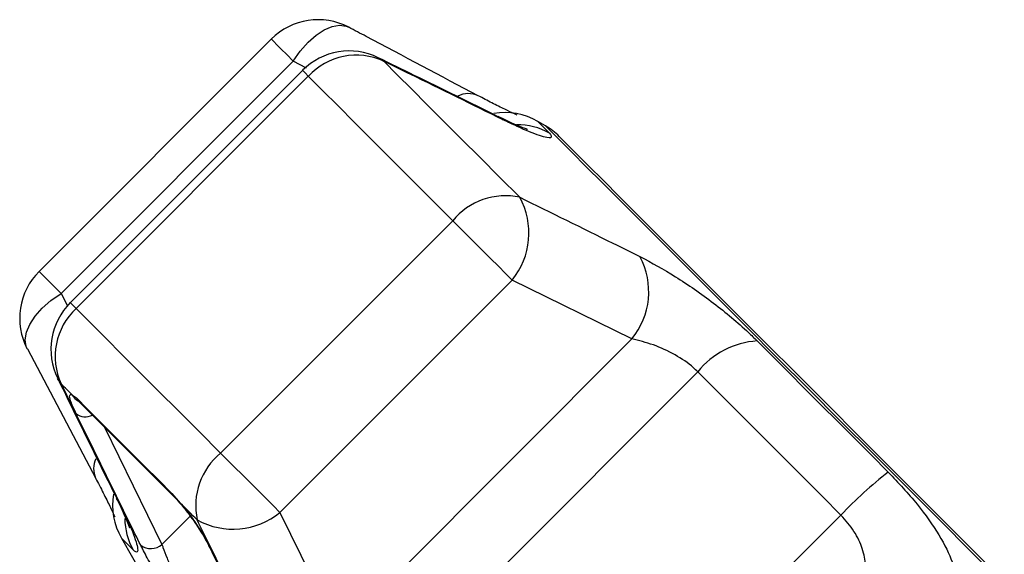
# Model space of a CAD drawing. Extents: x -31 to 590, y 17 to 330.
# Drawn here: x 171 to 201, y 309 to 325 of the extents above; entities that cross this region are included whole.
import ezdxf

# ---------------------------------------------------------------- set-up
doc = ezdxf.new("R2010")
doc.units = 0
doc.layers.get('0').update_dxf_attribs({"linetype": 'CONTINUOUS'})

msp = doc.modelspace()

# ---------------------------------------------------------------- linework, layer by layer
at = {"color": 7, "linetype": 'CONTINUOUS'}
for p, q in [((178.756, 324.45), (171.729, 317.423)), ((179.42, 323.786), (172.393, 316.759)), ((179.701, 323.504), (172.674, 316.477)), ((179.877, 323.329), (172.85, 316.302)), ((187.056, 321.823), (186.82, 321.959)), ((177.222, 311.93), (184.249, 318.957)), ((186.046, 317.16), (179.019, 310.133)), ((189.67, 315.38), (186.046, 317.16)), ((180.799, 306.509), (189.67, 315.38)), ((171.381, 315.081), (173.443, 311.161)), ((181.793, 304.516), (191.662, 314.386)), ((172.736, 313.683), (172.868, 313.585)), ((175.748, 310.704), (176.003, 310.416)), ((179.019, 310.133), (180.799, 306.509)), ((186.124, 300.186), (195.993, 310.055)), ((174.219, 309.358), (175.072, 307.882))]:
    msp.add_line(p, q, dxfattribs=at)
at = {"color": 8, "linetype": 'CONTINUOUS'}
for p, q in [((181.994, 323.887), (182.161, 323.777)), ((179.825, 323.571), (179.42, 323.786)), ((185.624, 322.104), (185.776, 322.006)), ((172.393, 316.759), (172.59, 316.386)), ((172.402, 314.018), (172.292, 314.184)), ((173.705, 312.716), (175.449, 309.165)), ((174.173, 310.402), (174.075, 310.554)), ((175.449, 309.165), (176.3, 310.023))]:
    msp.add_line(p, q, dxfattribs=at)
at = {"color": 8, "linetype": 'CONTINUOUS', "flags": 128}
for points in [[(179.42, 323.786), (179.634, 324.088), (179.868, 324.353), (180.112, 324.57), (180.359, 324.732), (180.599, 324.833), (180.823, 324.869), (181.024, 324.839), (181.102, 324.805)], [(178.756, 324.45), (178.772, 324.434), (178.829, 324.377), (178.926, 324.28), (179.059, 324.146), (179.225, 323.98), (179.42, 323.786)], [(179.701, 323.504), (179.719, 323.486), (179.778, 323.427), (179.877, 323.329)], [(186.82, 321.959), (186.823, 321.956), (186.847, 321.932), (186.894, 321.885), (186.964, 321.815), (187.058, 321.722), (187.174, 321.606)], [(200.937, 307.942), (199.959, 308.921), (198.965, 309.914), (197.966, 310.913), (196.969, 311.911), (195.981, 312.898), (195.011, 313.868), (194.067, 314.812), (193.156, 315.723), (192.286, 316.593), (191.464, 317.416), (190.695, 318.184), (189.987, 318.892), (189.345, 319.534), (188.774, 320.105), (188.279, 320.6), (187.864, 321.015), (187.533, 321.347), (187.287, 321.593), (187.129, 321.751), (187.059, 321.82), (187.056, 321.823)], [(171.729, 317.423), (171.745, 317.407), (171.802, 317.35), (171.899, 317.253), (172.032, 317.119), (172.198, 316.953), (172.393, 316.759)], [(171.373, 315.077), (171.34, 315.154), (171.31, 315.355), (171.346, 315.58), (171.447, 315.82), (171.608, 316.066), (171.825, 316.311), (172.09, 316.544), (172.393, 316.759)], [(172.674, 316.477), (172.692, 316.459), (172.751, 316.4), (172.85, 316.302)], [(172.868, 313.585), (172.921, 313.501), (172.941, 313.479)], [(175.748, 310.704), (175.787, 310.635), (175.806, 310.615)], [(174.572, 309.005), (174.456, 309.121), (174.363, 309.214), (174.293, 309.284), (174.246, 309.331), (174.222, 309.355), (174.219, 309.358)], [(176.917, 309.055), (176.876, 309.102), (176.865, 309.122)]]:
    msp.add_lwpolyline(points, dxfattribs=at)
at = {"color": 7, "linetype": 'CONTINUOUS', "flags": 128}
for points in [[(186.274, 319.664), (185.66, 320.278), (185.072, 320.866), (184.511, 321.427), (183.979, 321.959), (183.477, 322.461), (183.006, 322.932), (182.567, 323.371), (182.161, 323.777)], [(184.249, 318.957), (183.596, 319.61), (182.971, 320.235), (182.375, 320.831), (181.809, 321.396), (181.276, 321.93), (180.775, 322.431), (180.308, 322.897), (179.877, 323.329)], [(200.445, 308.531), (199.477, 309.499), (198.498, 310.477), (197.518, 311.458), (196.543, 312.432), (195.583, 313.393), (194.645, 314.331), (193.736, 315.24), (192.865, 316.111), (192.038, 316.937), (191.263, 317.713), (190.546, 318.43), (189.892, 319.083), (189.308, 319.668), (188.798, 320.178), (188.366, 320.61), (188.016, 320.96), (187.75, 321.225), (187.572, 321.404), (187.482, 321.494), (187.47, 321.505)], [(184.249, 318.957), (184.45, 318.755), (184.672, 318.533), (184.908, 318.298), (185.15, 318.055), (185.392, 317.813), (185.627, 317.579), (185.847, 317.359), (186.046, 317.16)], [(177.222, 311.93), (176.569, 312.582), (175.944, 313.208), (175.348, 313.804), (174.782, 314.369), (174.248, 314.903), (173.748, 315.404), (173.281, 315.87), (172.85, 316.302)], [(193.462, 315.318), (193.934, 314.846), (194.415, 314.365), (194.903, 313.876), (195.398, 313.381), (195.899, 312.88), (196.405, 312.375), (196.914, 311.866), (197.425, 311.354)], [(195.993, 310.055), (195.434, 310.614), (194.878, 311.17), (194.325, 311.722), (193.778, 312.269), (193.237, 312.81), (192.703, 313.344), (192.178, 313.87), (191.662, 314.386)], [(172.736, 313.683), (172.693, 313.726), (172.65, 313.769), (172.608, 313.811), (172.566, 313.853), (172.525, 313.895), (172.483, 313.936), (172.442, 313.977), (172.402, 314.018)], [(172.868, 313.585), (173.176, 313.277), (173.5, 312.953), (173.838, 312.614), (174.192, 312.261), (174.561, 311.892), (174.943, 311.51), (175.339, 311.114), (175.748, 310.704)], [(172.941, 313.479), (173.247, 313.173), (173.569, 312.852), (173.906, 312.515), (174.257, 312.163), (174.623, 311.797), (175.003, 311.417), (175.397, 311.024), (175.804, 310.617)], [(177.222, 311.93), (177.423, 311.728), (177.645, 311.506), (177.881, 311.271), (178.123, 311.028), (178.365, 310.786), (178.6, 310.552), (178.82, 310.332), (179.019, 310.133)], [(176.514, 309.905), (176.45, 309.97), (176.385, 310.034), (176.321, 310.099), (176.257, 310.163), (176.193, 310.227), (176.129, 310.29), (176.066, 310.353), (176.003, 310.416)], [(176.003, 310.416), (176.025, 310.372), (176.025, 310.372)]]:
    msp.add_lwpolyline(points, dxfattribs=at)
at = {"color": 7, "linetype": 'CONTINUOUS'}
for centre, radius, start, end in [((180.17, 323.036), 2, 62.2332, 135), ((181.116, 322.09), 2, 63.9337, 135), ((181.326, 321.989), 1.973, 64.9558, 137.2393), ((185.82, 320.227), 2, 60, 99.4645), ((186.056, 320.091), 2, 45, 60), ((185.842, 317.646), 2.063, 77.9373, 140.5694), ((184.304, 318.581), 2.248, 320.7912, 28.8182), ((187.919, 316.807), 2.259, 320.8128, 28.0303), ((173.143, 316.009), 2, 135, 207.7668), ((174.089, 315.063), 2, 135, 206.0663), ((174.19, 314.853), 1.973, 132.7607, 205.0442), ((193.614, 312.822), 2.501, 93.4841, 141.2991), ((178.532, 310.336), 2.063, 129.4307, 192.0628), ((205.472, 301.042), 13.08, 127.964, 136.4441), ((175.951, 310.358), 2, 170.5179, 210), ((177.598, 311.874), 2.248, 241.1817, 309.2092), ((175.111, 309.559), 0.52, 233.8055, 310.641)]:
    msp.add_arc(centre, radius, start, end, dxfattribs=at)
at = {"color": 8, "linetype": 'CONTINUOUS'}
for centre, radius, start, end in [((184.721, 322.071), 0.728, 66.0811, 116.1366), ((186.227, 319.926), 1.929, 60.5943, 91.428), ((173.139, 313.917), 0.466, 210.0698, 241.4673), ((173.13, 313.471), 0.447, 230.7296, 298.3932), ((174.101, 311.456), 0.722, 155.4016, 203.5953), ((176.251, 309.951), 1.927, 180.0724, 209.4158)]:
    msp.add_arc(centre, radius, start, end, dxfattribs=at)
at = {"color": 7, "linetype": 'CONTINUOUS'}
for points, knots in [([(185.015, 322.73), (183.887, 323.331), (182.584, 324.026), (181.277, 324.713), (181.102, 324.805)], [0, 0, 0, 0, 0.865821, 1, 1, 1, 1]), ([(185.624, 322.102), (184.778, 322.52), (183.57, 323.118), (182.357, 323.707), (181.993, 323.884)], [0, 0, 0, 0, 0.700078, 1, 1, 1, 1]), ([(185.776, 322.006), (184.843, 322.464), (183.639, 323.055), (182.432, 323.644), (182.161, 323.777)], [0, 0, 0, 0, 0.775381, 1, 1, 1, 1]), ([(186.194, 322.151), (186.168, 322.163), (186.071, 322.206), (185.818, 322.326), (185.452, 322.508), (185.158, 322.663), (185.016, 322.737)], [0, 0, 0, 0, 0.106335, 0.394783, 0.707721, 1, 1, 1, 1]), ([(186.512, 321.716), (186.507, 321.717), (186.494, 321.721), (186.375, 321.763), (186.17, 321.848), (185.916, 321.961), (185.706, 322.065), (185.619, 322.108)], [0, 0, 0, 0, 0.145953, 0.339177, 0.559648, 0.818367, 1, 1, 1, 1]), ([(187.174, 321.606), (187.214, 321.545), (187.296, 321.425), (186.923, 321.502), (186.363, 321.723), (185.919, 321.937), (185.776, 322.006)], [0, 0, 0, 0, 0.288696, 0.574271, 0.863721, 1, 1, 1, 1]), ([(186.274, 319.664), (187.214, 319.202), (188.428, 318.605), (189.641, 318.004), (189.913, 317.869)], [0, 0, 0, 0, 0.77538, 1, 1, 1, 1]), ([(189.913, 317.869), (190.264, 317.681), (190.793, 317.399), (191.566, 316.886), (192.326, 316.335), (192.978, 315.791), (193.373, 315.405), (193.462, 315.318)], [0, 0, 0, 0, 0.303425, 0.457646, 0.611861, 0.913026, 1, 1, 1, 1]), ([(191.662, 314.386), (191.619, 314.427), (191.423, 314.614), (190.97, 314.923), (190.303, 315.227), (189.883, 315.329), (189.67, 315.38)], [0, 0, 0, 0, 0.08233, 0.371655, 0.681066, 1, 1, 1, 1]), ([(172.293, 314.185), (172.706, 313.336), (173.296, 312.124), (173.899, 310.918), (174.08, 310.556)], [0, 0, 0, 0, 0.700185, 1, 1, 1, 1]), ([(172.402, 314.018), (172.859, 313.082), (173.449, 311.875), (174.04, 310.673), (174.173, 310.402)], [0, 0, 0, 0, 0.7753797, 1, 1, 1, 1]), ([(172.847, 313.125), (172.794, 313.24), (172.687, 313.472), (172.639, 313.669), (172.674, 313.714), (172.724, 313.689), (172.736, 313.683)], [0, 0, 0, 0, 0.304235, 0.609138, 0.909321, 1, 1, 1, 1]), ([(172.901, 313.516), (172.901, 313.516), (172.902, 313.516), (172.928, 313.491), (172.944, 313.475)], [0, 0, 0, 0, 0.40724, 1, 1, 1, 1]), ([(174.804, 309.14), (174.689, 309.373), (174.114, 310.537), (173.462, 311.866), (172.926, 312.963), (172.847, 313.125)], [0, 0, 0, 0, 0.175658, 0.878294, 1, 1, 1, 1]), ([(197.425, 311.354), (197.73, 311.03), (198.335, 310.386), (198.999, 309.426), (199.343, 308.743), (199.419, 308.437), (199.443, 308.339)], [0, 0, 0, 0, 0.288696, 0.574271, 0.863721, 1, 1, 1, 1]), ([(173.438, 311.167), (173.477, 311.093), (173.605, 310.854), (173.779, 310.509), (173.937, 310.185), (173.998, 310.049), (174.02, 309.999)], [0, 0, 0, 0, 0.147322, 0.482087, 0.812146, 1, 1, 1, 1]), ([(174.07, 310.56), (174.116, 310.467), (174.224, 310.25), (174.341, 309.983), (174.424, 309.781), (174.461, 309.672), (174.461, 309.671), (174.461, 309.671)], [0, 0, 0, 0, 0.1957856, 0.4546036, 0.6902127, 0.8928292, 1, 1, 1, 1]), ([(175.805, 310.614), (175.821, 310.598), (175.885, 310.535), (175.965, 310.441), (176.025, 310.372)], [0, 0, 0, 0, 0.2548266, 1, 1, 1, 1]), ([(174.173, 310.402), (174.317, 310.095), (174.535, 309.631), (174.672, 309.233), (174.737, 308.958), (174.691, 308.896), (174.594, 308.985), (174.572, 309.005)], [0, 0, 0, 0, 0.303424, 0.4576453, 0.6118612, 0.9130252, 1, 1, 1, 1]), ([(176.003, 310.416), (176.013, 310.404), (176.121, 310.277), (176.335, 310.003), (176.624, 309.581), (176.814, 309.259), (176.897, 309.095), (176.917, 309.055)], [0, 0, 0, 0, 0.030013, 0.316336, 0.605893, 0.902419, 1, 1, 1, 1]), ([(176.049, 310.341), (176.066, 310.321), (176.154, 310.221), (176.328, 309.991), (176.546, 309.678), (176.737, 309.371), (176.824, 309.201), (176.864, 309.121)], [0, 0, 0, 0, 0.057751, 0.295153, 0.538183, 0.782626, 1, 1, 1, 1]), ([(178.31, 306.266), (177.844, 307.206), (177.244, 308.419), (176.648, 309.632), (176.514, 309.905)], [0, 0, 0, 0, 0.775382, 1, 1, 1, 1]), ([(196.715, 308.334), (196.722, 308.401), (196.744, 308.606), (196.667, 309.017), (196.425, 309.561), (196.135, 309.892), (195.993, 310.055)], [0, 0, 0, 0, 0.144249, 0.44347, 0.725512, 1, 1, 1, 1]), ([(176.064, 307.181), (176, 307.251), (175.874, 307.391), (175.623, 307.741), (175.356, 308.153), (175.089, 308.601), (174.907, 308.934), (174.824, 309.101), (174.804, 309.14)], [0, 0, 0, 0, 0.182225, 0.363959, 0.54831, 0.739809, 0.938493, 1, 1, 1, 1]), ([(175.449, 309.165), (175.459, 309.135), (175.5, 309.009), (175.595, 308.761), (175.74, 308.433), (175.894, 308.135), (176.046, 307.885), (176.129, 307.791), (176.171, 307.745)], [0, 0, 0, 0, 0.062866, 0.266103, 0.460515, 0.644739, 0.823127, 1, 1, 1, 1]), ([(176.868, 309.119), (177.324, 308.188), (177.98, 306.848), (178.65, 305.516), (178.855, 305.109)], [0, 0, 0, 0, 0.694444, 1, 1, 1, 1]), ([(176.917, 309.055), (177.033, 308.819), (177.612, 307.642), (178.274, 306.304), (178.823, 305.202), (178.904, 305.039)], [0, 0, 0, 0, 0.175658, 0.878293, 1, 1, 1, 1])]:
    msp.add_open_spline(points, degree=3, knots=knots, dxfattribs=at)

doc.saveas('drawing.dxf')
